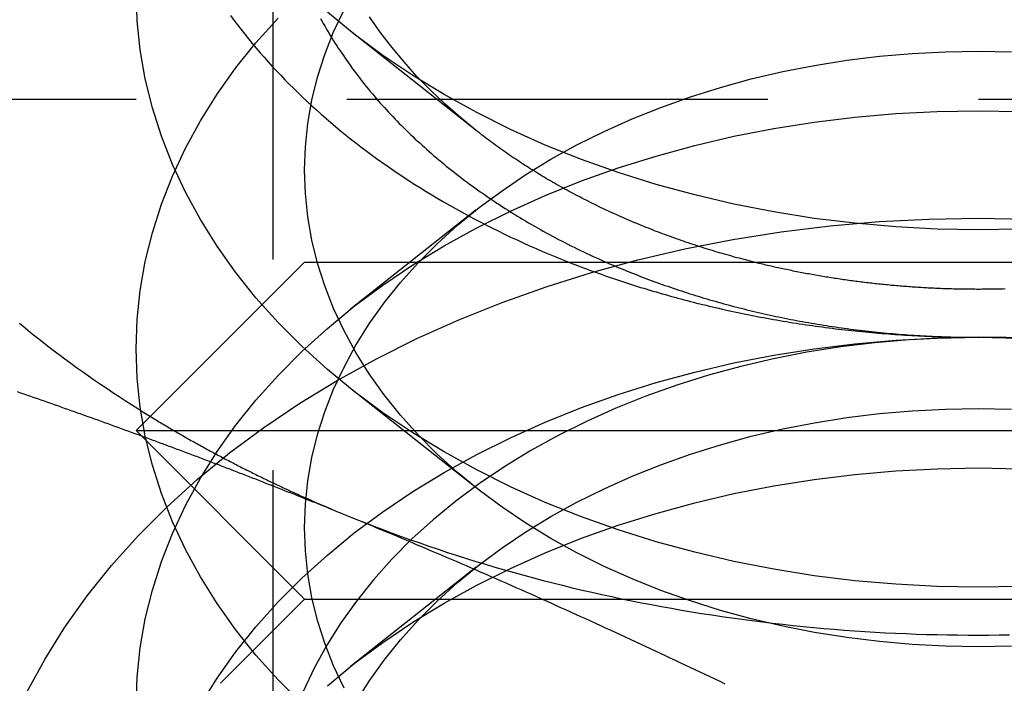
# Model space of a CAD drawing. Extents: x 0 to 1210, y -560 to 176.
# Drawn here: x 819 to 825, y 27 to 30 of the extents above; entities that cross this region are included whole.
import ezdxf

# ---------------------------------------------------------------- set-up
doc = ezdxf.new("R2010")
doc.units = 0
doc.header["$LTSCALE"] = 10
doc.linetypes.add('VERDECKT', pattern=[0.375, 0.25, -0.125])
doc.layers.get('0').update_dxf_attribs({"linetype": 'CONTINUOUS'})
doc.layers.add('STEMPEL', color=3, linetype='CONTINUOUS')

# ---------------------------------------------------------------- blocks, each defined once
blk = doc.blocks.new('A$C475546FE')
at = {"color": 1, "linetype": 'VERDECKT', "extrusion": (-2e-16, 1, -2e-16)}
for p, q in [((-179.188, 31.51537), (-179.188, 25.688)), ((-190, 29.96822), (-160, 29.96822)), ((-177.98142, 29.31024), (-178.72678, 28.72098)), ((-177.98142, 27.66032), (-178.72678, 28.24958)), ((-177.98142, 27.18892), (-178.72678, 26.59966))]:
    blk.add_line(p, q, dxfattribs=at)
at = {"color": 3, "linetype": 'CONTINUOUS', "extrusion": (-2e-16, 1, -2e-16)}
for p, q in [((-177.98142, 29.78164), (-178.72678, 30.3709)), ((-179, 29), (-180, 28)), ((-179, 29), (-171, 29)), ((-180, 28), (-170, 28)), ((-179, 27), (-180, 28)), ((-179, 27), (-179.5, 26.5)), ((-179, 27), (-171, 27))]:
    blk.add_line(p, q, dxfattribs=at)
at = {"color": 3, "linetype": 'CONTINUOUS'}
for points in [[(-175, 29.1924, 0), (-175.245, 29.1966, 0), (-175.49, 29.2094, 0), (-175.734, 29.2307, 0), (-175.975, 29.2603, 0), (-176.215, 29.2983, 0), (-176.451, 29.3446, 0), (-176.684, 29.3991, 0), (-176.913, 29.4615, 0), (-177.138, 29.5318, 0), (-177.357, 29.6099, 0), (-177.571, 29.6954, 0), (-177.778, 29.7882, 0), (-177.978, 29.8882, 0), (-178.172, 29.9949, 0), (-178.358, 30.1083, 0), (-178.536, 30.2279, 0), (-178.705, 30.3536, 0), (-178.865, 30.485, 0)], [(-174.755, 29.1966, 0), (-175, 29.1924, 0)], [(-179.441, 30.4653, 0), (-179.42, 30.4371, 0), (-179.399, 30.409, 0), (-179.377, 30.381, 0), (-179.355, 30.3532, 0), (-179.333, 30.3255, 0), (-179.311, 30.298, 0), (-179.288, 30.2706, 0), (-179.264, 30.2433, 0), (-179.24, 30.2162, 0), (-179.216, 30.1893, 0), (-179.192, 30.1625, 0), (-179.167, 30.1359, 0), (-179.142, 30.1094, 0), (-179.117, 30.0831, 0), (-179.091, 30.0569, 0), (-179.065, 30.0309, 0), (-179.039, 30.0051, 0), (-179.012, 29.9795, 0), (-178.985, 29.954, 0), (-178.957, 29.9287, 0), (-178.93, 29.9036, 0), (-178.902, 29.8786, 0), (-178.873, 29.8538, 0), (-178.845, 29.8292, 0), (-178.816, 29.8048, 0), (-178.787, 29.7806, 0), (-178.757, 29.7566, 0), (-178.727, 29.7327, 0), (-178.697, 29.7091, 0), (-178.666, 29.6856, 0), (-178.636, 29.6624, 0), (-178.605, 29.6393, 0), (-178.573, 29.6164, 0), (-178.541, 29.5938, 0), (-178.51, 29.5713, 0), (-178.477, 29.549, 0), (-178.445, 29.527, 0), (-178.412, 29.5051, 0), (-178.379, 29.4835, 0), (-178.346, 29.4621, 0), (-178.312, 29.4409, 0), (-178.278, 29.4199, 0), (-178.244, 29.3991, 0), (-178.209, 29.3785, 0), (-178.175, 29.3582, 0), (-178.14, 29.3381, 0), (-178.105, 29.3182, 0), (-178.069, 29.2985, 0), (-178.034, 29.279, 0), (-177.998, 29.2598, 0), (-177.961, 29.2408, 0), (-177.925, 29.2221, 0), (-177.888, 29.2036, 0), (-177.851, 29.1853, 0), (-177.814, 29.1672, 0), (-177.777, 29.1494, 0), (-177.739, 29.1318, 0), (-177.702, 29.1145, 0), (-177.664, 29.0974, 0), (-177.625, 29.0806, 0), (-177.587, 29.064, 0), (-177.548, 29.0476, 0), (-177.509, 29.0315, 0), (-177.47, 29.0156, 0), (-177.431, 29, 0)], [(-180.693, 28.6371, 0), (-180.66, 28.6102, 0), (-180.627, 28.5835, 0), (-180.594, 28.557, 0), (-180.56, 28.5306, 0), (-180.527, 28.5044, 0), (-180.493, 28.4784, 0), (-180.458, 28.4525, 0), (-180.424, 28.4267, 0), (-180.389, 28.4012, 0), (-180.354, 28.3758, 0), (-180.319, 28.3505, 0), (-180.283, 28.3255, 0), (-180.248, 28.3006, 0), (-180.212, 28.2758, 0), (-180.175, 28.2513, 0), (-180.139, 28.2269, 0), (-180.102, 28.2027, 0), (-180.066, 28.1786, 0), (-180.028, 28.1548, 0), (-179.991, 28.1311, 0), (-179.954, 28.1076, 0), (-179.916, 28.0842, 0)], [(-178.906, 30.4473, 0), (-178.898, 30.4323, 0), (-178.889, 30.4174, 0), (-178.881, 30.4025, 0), (-178.872, 30.3876, 0), (-178.864, 30.3727, 0), (-178.855, 30.3579, 0), (-178.846, 30.3432, 0), (-178.837, 30.3284, 0), (-178.828, 30.3137, 0), (-178.818, 30.299, 0), (-178.809, 30.2844, 0), (-178.8, 30.2698, 0), (-178.79, 30.2552, 0), (-178.78, 30.2407, 0), (-178.77, 30.2262, 0), (-178.76, 30.2118, 0), (-178.75, 30.1974, 0), (-178.74, 30.183, 0), (-178.73, 30.1687, 0), (-178.72, 30.1544, 0), (-178.709, 30.1401, 0), (-178.698, 30.1259, 0), (-178.688, 30.1117, 0), (-178.677, 30.0976, 0), (-178.666, 30.0835, 0), (-178.655, 30.0695, 0), (-178.644, 30.0554, 0), (-178.632, 30.0415, 0), (-178.621, 30.0276, 0), (-178.61, 30.0137, 0), (-178.598, 29.9999, 0), (-178.586, 29.9861, 0), (-178.575, 29.9723, 0), (-178.563, 29.9586, 0), (-178.551, 29.945, 0), (-178.539, 29.9314, 0), (-178.526, 29.9178, 0), (-178.514, 29.9043, 0), (-178.502, 29.8909, 0), (-178.489, 29.8774, 0), (-178.476, 29.8641, 0), (-178.464, 29.8508, 0), (-178.451, 29.8375, 0), (-178.438, 29.8243, 0), (-178.425, 29.8111, 0), (-178.412, 29.798, 0), (-178.399, 29.7849, 0), (-178.385, 29.7719, 0), (-178.372, 29.7589, 0), (-178.358, 29.746, 0), (-178.345, 29.7332, 0), (-178.331, 29.7203, 0), (-178.317, 29.7076, 0), (-178.303, 29.6949, 0), (-178.289, 29.6822, 0), (-178.275, 29.6696, 0), (-178.261, 29.6571, 0), (-178.247, 29.6446, 0), (-178.232, 29.6322, 0), (-178.218, 29.6198, 0), (-178.203, 29.6075, 0), (-178.188, 29.5952, 0), (-178.174, 29.583, 0), (-178.159, 29.5709, 0), (-178.144, 29.5588, 0), (-178.129, 29.5467, 0), (-178.113, 29.5348, 0), (-178.098, 29.5228, 0), (-178.083, 29.511, 0), (-178.067, 29.4992, 0), (-178.052, 29.4874, 0), (-178.036, 29.4758, 0), (-178.021, 29.4641, 0), (-178.005, 29.4526, 0), (-177.989, 29.4411, 0), (-177.973, 29.4296, 0), (-177.957, 29.4182, 0), (-177.941, 29.4069, 0), (-177.925, 29.3957, 0), (-177.908, 29.3845, 0), (-177.892, 29.3734, 0), (-177.875, 29.3623, 0), (-177.859, 29.3513, 0), (-177.842, 29.3403, 0), (-177.825, 29.3295, 0), (-177.809, 29.3187, 0), (-177.792, 29.3079, 0), (-177.775, 29.2972, 0), (-177.758, 29.2866, 0), (-177.741, 29.2761, 0), (-177.723, 29.2656, 0), (-177.706, 29.2552, 0), (-177.689, 29.2448, 0), (-177.671, 29.2345, 0), (-177.654, 29.2243, 0), (-177.636, 29.2142, 0), (-177.618, 29.2041, 0), (-177.6, 29.1941, 0), (-177.583, 29.1841, 0), (-177.565, 29.1742, 0), (-177.547, 29.1644, 0), (-177.529, 29.1547, 0), (-177.51, 29.145, 0), (-177.492, 29.1354, 0), (-177.474, 29.1259, 0), (-177.456, 29.1164, 0), (-177.437, 29.107, 0), (-177.419, 29.0977, 0), (-177.4, 29.0885, 0), (-177.381, 29.0793, 0), (-177.363, 29.0702, 0), (-177.344, 29.0612, 0), (-177.325, 29.0522, 0), (-177.306, 29.0433, 0), (-177.287, 29.0345, 0), (-177.268, 29.0258, 0), (-177.249, 29.0171, 0), (-177.23, 29.0085, 0), (-177.21, 29, 0)], [(-176.331, 29, 0), (-176.346, 29.0037, 0), (-176.36, 29.0075, 0), (-176.375, 29.0113, 0), (-176.39, 29.0151, 0), (-176.405, 29.019, 0), (-176.419, 29.0229, 0), (-176.434, 29.0268, 0), (-176.449, 29.0308, 0), (-176.463, 29.0349, 0), (-176.478, 29.0389, 0), (-176.492, 29.0431, 0), (-176.507, 29.0472, 0), (-176.521, 29.0514, 0), (-176.536, 29.0557, 0), (-176.55, 29.0599, 0), (-176.565, 29.0642, 0), (-176.579, 29.0686, 0), (-176.594, 29.073, 0), (-176.608, 29.0774, 0), (-176.622, 29.0819, 0), (-176.637, 29.0864, 0), (-176.651, 29.091, 0), (-176.665, 29.0956, 0), (-176.679, 29.1002, 0), (-176.694, 29.1049, 0), (-176.708, 29.1096, 0), (-176.722, 29.1144, 0), (-176.736, 29.1192, 0), (-176.75, 29.124, 0), (-176.764, 29.1289, 0), (-176.778, 29.1338, 0), (-176.793, 29.1387, 0), (-176.807, 29.1437, 0), (-176.82, 29.1488, 0), (-176.834, 29.1538, 0), (-176.848, 29.1589, 0), (-176.862, 29.1641, 0), (-176.876, 29.1693, 0), (-176.89, 29.1745, 0), (-176.904, 29.1797, 0), (-176.918, 29.185, 0), (-176.931, 29.1904, 0), (-176.945, 29.1957, 0), (-176.959, 29.2011, 0), (-176.972, 29.2066, 0), (-176.986, 29.2121, 0), (-177, 29.2176, 0), (-177.013, 29.2232, 0), (-177.027, 29.2288, 0), (-177.04, 29.2344, 0), (-177.054, 29.2401, 0), (-177.067, 29.2458, 0), (-177.081, 29.2515, 0), (-177.094, 29.2573, 0), (-177.107, 29.2632, 0), (-177.121, 29.269, 0), (-177.134, 29.2749, 0), (-177.147, 29.2808, 0), (-177.16, 29.2868, 0), (-177.174, 29.2928, 0), (-177.187, 29.2989, 0), (-177.2, 29.305, 0), (-177.213, 29.3111, 0), (-177.226, 29.3172, 0), (-177.239, 29.3234, 0), (-177.252, 29.3296, 0), (-177.265, 29.3359, 0), (-177.278, 29.3422, 0), (-177.291, 29.3485, 0), (-177.303, 29.3549, 0), (-177.316, 29.3613, 0), (-177.329, 29.3677, 0), (-177.342, 29.3742, 0), (-177.354, 29.3807, 0), (-177.367, 29.3873, 0), (-177.38, 29.3938, 0), (-177.392, 29.4005, 0), (-177.405, 29.4071, 0), (-177.417, 29.4138, 0), (-177.43, 29.4205, 0), (-177.442, 29.4273, 0), (-177.455, 29.4341, 0), (-177.467, 29.4409, 0), (-177.479, 29.4477, 0), (-177.492, 29.4546, 0), (-177.504, 29.4616, 0), (-177.516, 29.4685, 0), (-177.528, 29.4755, 0), (-177.54, 29.4825, 0), (-177.553, 29.4896, 0), (-177.565, 29.4967, 0), (-177.577, 29.5038, 0), (-177.589, 29.511, 0), (-177.601, 29.5182, 0), (-177.612, 29.5254, 0), (-177.624, 29.5327, 0), (-177.636, 29.5399, 0), (-177.648, 29.5473, 0), (-177.66, 29.5546, 0), (-177.671, 29.562, 0), (-177.683, 29.5694, 0), (-177.695, 29.5769, 0), (-177.706, 29.5844, 0), (-177.718, 29.5919, 0), (-177.729, 29.5995, 0), (-177.741, 29.607, 0), (-177.752, 29.6146, 0), (-177.763, 29.6223, 0), (-177.775, 29.63, 0), (-177.786, 29.6377, 0), (-177.797, 29.6454, 0), (-177.808, 29.6532, 0), (-177.82, 29.661, 0), (-177.831, 29.6688, 0), (-177.842, 29.6767, 0), (-177.853, 29.6846, 0), (-177.864, 29.6925, 0), (-177.875, 29.7005, 0), (-177.885, 29.7084, 0), (-177.896, 29.7165, 0), (-177.907, 29.7245, 0), (-177.918, 29.7326, 0), (-177.929, 29.7407, 0), (-177.939, 29.7488, 0), (-177.95, 29.757, 0), (-177.96, 29.7652, 0), (-177.971, 29.7734, 0), (-177.981, 29.7816, 0)]]:
    blk.add_polyline3d(points, dxfattribs=at)
at = {"color": 1, "linetype": 'VERDECKT'}
for points in [[(-177.981, 29.7816, 0), (-178.075, 29.8586, 0), (-178.165, 29.9379, 0), (-178.251, 30.0195, 0), (-178.333, 30.1032, 0), (-178.41, 30.1889, 0), (-178.483, 30.2765, 0), (-178.551, 30.3659, 0), (-178.615, 30.457, 0)], [(-175, 27.0711, 0), (-175.245, 27.0753, 0), (-175.49, 27.0881, 0), (-175.734, 27.1093, 0), (-175.975, 27.139, 0), (-176.215, 27.177, 0), (-176.451, 27.2233, 0), (-176.684, 27.2777, 0), (-176.913, 27.3402, 0), (-177.138, 27.4105, 0), (-177.357, 27.4885, 0), (-177.571, 27.5741, 0), (-177.778, 27.6669, 0), (-177.978, 27.7668, 0), (-178.172, 27.8736, 0), (-178.358, 27.9869, 0), (-178.536, 28.1066, 0), (-178.705, 28.2323, 0), (-178.865, 28.3637, 0), (-179.016, 28.5005, 0), (-179.157, 28.6424, 0), (-179.289, 28.789, 0), (-179.41, 28.94, 0), (-179.52, 29.095, 0), (-179.619, 29.2536, 0), (-179.708, 29.4155, 0), (-179.785, 29.5803, 0), (-179.85, 29.7475, 0), (-179.904, 29.9169, 0), (-179.946, 30.0878, 0), (-179.976, 30.2601, 0), (-179.994, 30.4331, 0), (-180, 30.6066, 0)], [(-174.755, 27.0753, 0), (-175, 27.0711, 0)], [(-175, 26.7175, 0), (-175.196, 26.7209, 0), (-175.392, 26.7311, 0), (-175.587, 26.7481, 0), (-175.78, 26.7719, 0), (-175.972, 26.8023, 0), (-176.161, 26.8393, 0), (-176.348, 26.8829, 0), (-176.531, 26.9328, 0), (-176.71, 26.9891, 0), (-176.886, 27.0515, 0), (-177.056, 27.1199, 0), (-177.222, 27.1942, 0), (-177.383, 27.2741, 0), (-177.538, 27.3595, 0), (-177.686, 27.4502, 0), (-177.828, 27.5459, 0), (-177.964, 27.6465, 0), (-178.092, 27.7516, 0), (-178.213, 27.861, 0), (-178.326, 27.9746, 0), (-178.431, 28.0918, 0), (-178.528, 28.2126, 0), (-178.616, 28.3366, 0), (-178.696, 28.4635, 0), (-178.766, 28.5931, 0), (-178.828, 28.7249, 0), (-178.88, 28.8587, 0), (-178.923, 28.9941, 0), (-178.957, 29.1309, 0), (-178.981, 29.2687, 0), (-178.995, 29.4072, 0), (-179, 29.5459, 0), (-178.995, 29.6847, 0), (-178.981, 29.8232, 0), (-178.957, 29.961, 0), (-178.923, 30.0977, 0), (-178.88, 30.2332, 0), (-178.828, 30.367, 0), (-178.766, 30.4988, 0)], [(-174.804, 26.7209, 0), (-175, 26.7175, 0)], [(-179.016, 26.3792, 0), (-179.157, 26.521, 0), (-179.289, 26.6677, 0), (-179.41, 26.8186, 0), (-179.52, 26.9736, 0), (-179.619, 27.1323, 0), (-179.708, 27.2942, 0), (-179.785, 27.459, 0), (-179.85, 27.6262, 0), (-179.904, 27.7955, 0), (-179.946, 27.9665, 0), (-179.976, 28.1387, 0), (-179.994, 28.3118, 0), (-180, 28.4853, 0), (-179.994, 28.6588, 0), (-179.976, 28.8318, 0), (-179.946, 29.0041, 0), (-179.904, 29.175, 0), (-179.85, 29.3443, 0), (-179.785, 29.5116, 0), (-179.708, 29.6764, 0), (-179.619, 29.8383, 0), (-179.52, 29.9969, 0), (-179.41, 30.1519, 0), (-179.289, 30.3029, 0), (-179.157, 30.4495, 0)], [(-178.766, 26.4718, 0), (-178.828, 26.6036, 0), (-178.88, 26.7374, 0), (-178.923, 26.8728, 0), (-178.957, 27.0096, 0), (-178.981, 27.1474, 0), (-178.995, 27.2858, 0), (-179, 27.4246, 0), (-178.995, 27.5634, 0), (-178.981, 27.7019, 0), (-178.957, 27.8396, 0), (-178.923, 27.9764, 0), (-178.88, 28.1119, 0), (-178.828, 28.2457, 0), (-178.766, 28.3775, 0), (-178.696, 28.507, 0), (-178.616, 28.6339, 0), (-178.528, 28.7579, 0), (-178.431, 28.8787, 0), (-178.326, 28.996, 0), (-178.213, 29.1095, 0), (-178.092, 29.219, 0), (-177.964, 29.3241, 0), (-177.828, 29.4246, 0), (-177.686, 29.5203, 0), (-177.538, 29.611, 0), (-177.383, 29.6964, 0), (-177.222, 29.7764, 0), (-177.056, 29.8506, 0), (-176.886, 29.9191, 0), (-176.71, 29.9815, 0), (-176.531, 30.0377, 0), (-176.348, 30.0877, 0), (-176.161, 30.1313, 0), (-175.972, 30.1683, 0), (-175.78, 30.1987, 0), (-175.587, 30.2224, 0), (-175.392, 30.2394, 0), (-175.196, 30.2496, 0), (-175, 30.253, 0), (-174.804, 30.2496, 0)], [(-180, 26.364, 0), (-179.994, 26.5374, 0), (-179.976, 26.7105, 0), (-179.946, 26.8827, 0), (-179.904, 27.0537, 0), (-179.85, 27.223, 0), (-179.785, 27.3903, 0), (-179.708, 27.555, 0), (-179.619, 27.717, 0), (-179.52, 27.8756, 0), (-179.41, 28.0306, 0), (-179.289, 28.1816, 0), (-179.157, 28.3282, 0), (-179.016, 28.4701, 0), (-178.865, 28.6069, 0), (-178.705, 28.7383, 0), (-178.536, 28.864, 0), (-178.358, 28.9836, 0), (-178.172, 29.097, 0), (-177.978, 29.2037, 0), (-177.778, 29.3037, 0), (-177.571, 29.3965, 0), (-177.357, 29.482, 0), (-177.138, 29.56, 0), (-176.913, 29.6304, 0), (-176.684, 29.6928, 0), (-176.451, 29.7473, 0), (-176.215, 29.7935, 0), (-175.975, 29.8316, 0), (-175.734, 29.8612, 0), (-175.49, 29.8825, 0), (-175.245, 29.8952, 0), (-175, 29.8995, 0), (-174.755, 29.8952, 0)], [(-180.649, 26.4478, 0), (-180.543, 26.6421, 0), (-180.424, 26.8324, 0), (-180.292, 27.0184, 0), (-180.146, 27.1996, 0), (-179.989, 27.3756, 0), (-179.819, 27.5458, 0), (-179.638, 27.71, 0), (-179.446, 27.8677, 0), (-179.243, 28.0185, 0), (-179.029, 28.1621, 0), (-178.806, 28.2981, 0), (-178.574, 28.4262, 0), (-178.333, 28.5461, 0), (-178.085, 28.6575, 0), (-177.828, 28.7601, 0), (-177.565, 28.8538, 0), (-177.296, 28.9382, 0), (-177.021, 29.0131, 0), (-176.742, 29.0784, 0), (-176.458, 29.134, 0), (-176.171, 29.1796, 0), (-175.88, 29.2152, 0), (-175.588, 29.2407, 0), (-175.294, 29.256, 0), (-175, 29.2611, 0), (-174.706, 29.256, 0)], [(-177.431, 29, 0), (-177.414, 28.9932, 0), (-177.396, 28.9865, 0), (-177.379, 28.9798, 0), (-177.361, 28.9731, 0), (-177.344, 28.9665, 0), (-177.326, 28.96, 0), (-177.309, 28.9535, 0), (-177.291, 28.947, 0), (-177.273, 28.9406, 0), (-177.256, 28.9343, 0), (-177.238, 28.928, 0), (-177.22, 28.9217, 0), (-177.203, 28.9155, 0), (-177.185, 28.9094, 0), (-177.167, 28.9033, 0), (-177.149, 28.8972, 0), (-177.131, 28.8912, 0), (-177.113, 28.8852, 0), (-177.095, 28.8793, 0), (-177.077, 28.8735, 0), (-177.059, 28.8677, 0), (-177.041, 28.8619, 0), (-177.023, 28.8562, 0), (-177.005, 28.8506, 0), (-176.986, 28.845, 0), (-176.968, 28.8395, 0), (-176.95, 28.834, 0), (-176.932, 28.8285, 0), (-176.913, 28.8231, 0), (-176.895, 28.8178, 0), (-176.877, 28.8125, 0), (-176.858, 28.8073, 0), (-176.84, 28.8021, 0), (-176.821, 28.7969, 0), (-176.803, 28.7918, 0), (-176.784, 28.7868, 0), (-176.766, 28.7818, 0), (-176.747, 28.7769, 0), (-176.729, 28.772, 0), (-176.71, 28.7672, 0), (-176.691, 28.7624, 0), (-176.673, 28.7577, 0), (-176.654, 28.7531, 0), (-176.635, 28.7484, 0), (-176.617, 28.7439, 0), (-176.598, 28.7394, 0), (-176.579, 28.7349, 0), (-176.56, 28.7305, 0), (-176.541, 28.7262, 0), (-176.522, 28.7219, 0), (-176.504, 28.7176, 0), (-176.485, 28.7134, 0), (-176.466, 28.7093, 0), (-176.447, 28.7052, 0), (-176.428, 28.7012, 0), (-176.409, 28.6972, 0), (-176.39, 28.6933, 0), (-176.371, 28.6894, 0), (-176.351, 28.6856, 0), (-176.332, 28.6818, 0), (-176.313, 28.6781, 0), (-176.294, 28.6745, 0), (-176.275, 28.6709, 0), (-176.256, 28.6673, 0), (-176.237, 28.6638, 0), (-176.217, 28.6604, 0), (-176.198, 28.657, 0), (-176.179, 28.6537, 0), (-176.159, 28.6504, 0), (-176.14, 28.6472, 0), (-176.121, 28.644, 0), (-176.102, 28.6409, 0), (-176.082, 28.6378, 0), (-176.063, 28.6348, 0), (-176.043, 28.6318, 0), (-176.024, 28.6289, 0), (-176.005, 28.6261, 0), (-175.985, 28.6233, 0), (-175.966, 28.6206, 0), (-175.946, 28.6179, 0), (-175.927, 28.6153, 0), (-175.907, 28.6127, 0), (-175.888, 28.6102, 0), (-175.868, 28.6077, 0), (-175.849, 28.6053, 0), (-175.829, 28.603, 0), (-175.81, 28.6007, 0), (-175.79, 28.5984, 0), (-175.77, 28.5962, 0), (-175.751, 28.5941, 0), (-175.731, 28.592, 0), (-175.712, 28.59, 0), (-175.692, 28.588, 0), (-175.672, 28.5861, 0), (-175.653, 28.5842, 0), (-175.633, 28.5824, 0), (-175.613, 28.5807, 0), (-175.594, 28.579, 0), (-175.574, 28.5774, 0), (-175.554, 28.5758, 0), (-175.534, 28.5743, 0), (-175.515, 28.5728, 0), (-175.495, 28.5714, 0), (-175.475, 28.57, 0), (-175.456, 28.5687, 0), (-175.436, 28.5675, 0), (-175.416, 28.5663, 0), (-175.396, 28.5651, 0), (-175.376, 28.564, 0), (-175.357, 28.563, 0), (-175.337, 28.562, 0), (-175.317, 28.5611, 0), (-175.297, 28.5603, 0), (-175.278, 28.5595, 0), (-175.258, 28.5587, 0), (-175.238, 28.558, 0), (-175.218, 28.5574, 0), (-175.198, 28.5568, 0), (-175.178, 28.5563, 0), (-175.159, 28.5558, 0), (-175.139, 28.5554, 0), (-175.119, 28.555, 0), (-175.099, 28.5547, 0), (-175.079, 28.5544, 0), (-175.059, 28.5543, 0), (-175.04, 28.5541, 0), (-175.02, 28.554, 0), (-175, 28.554, 0)], [(-177.21, 29, 0), (-177.195, 28.9932, 0), (-177.179, 28.9865, 0), (-177.164, 28.9798, 0), (-177.148, 28.9732, 0), (-177.132, 28.9667, 0), (-177.117, 28.9601, 0), (-177.101, 28.9537, 0), (-177.085, 28.9472, 0), (-177.07, 28.9408, 0), (-177.054, 28.9345, 0), (-177.038, 28.9282, 0), (-177.022, 28.922, 0), (-177.006, 28.9158, 0), (-176.99, 28.9097, 0), (-176.974, 28.9036, 0), (-176.958, 28.8975, 0), (-176.942, 28.8916, 0), (-176.926, 28.8856, 0), (-176.909, 28.8797, 0), (-176.893, 28.8739, 0), (-176.877, 28.8681, 0), (-176.861, 28.8624, 0), (-176.844, 28.8567, 0), (-176.828, 28.851, 0), (-176.812, 28.8454, 0), (-176.795, 28.8399, 0), (-176.779, 28.8344, 0), (-176.762, 28.829, 0), (-176.746, 28.8236, 0), (-176.729, 28.8183, 0), (-176.713, 28.813, 0), (-176.696, 28.8077, 0), (-176.679, 28.8025, 0), (-176.663, 28.7974, 0), (-176.646, 28.7923, 0), (-176.629, 28.7873, 0), (-176.613, 28.7823, 0), (-176.596, 28.7774, 0), (-176.579, 28.7725, 0), (-176.562, 28.7677, 0), (-176.545, 28.7629, 0), (-176.528, 28.7582, 0), (-176.511, 28.7535, 0), (-176.494, 28.7489, 0), (-176.477, 28.7444, 0), (-176.46, 28.7399, 0), (-176.443, 28.7354, 0), (-176.426, 28.731, 0), (-176.409, 28.7266, 0), (-176.392, 28.7223, 0), (-176.375, 28.7181, 0), (-176.357, 28.7139, 0), (-176.34, 28.7097, 0), (-176.323, 28.7057, 0), (-176.306, 28.7016, 0), (-176.288, 28.6976, 0), (-176.271, 28.6937, 0), (-176.254, 28.6898, 0), (-176.236, 28.686, 0), (-176.219, 28.6822, 0), (-176.202, 28.6785, 0), (-176.184, 28.6749, 0), (-176.167, 28.6712, 0), (-176.149, 28.6677, 0), (-176.132, 28.6642, 0), (-176.114, 28.6607, 0), (-176.097, 28.6573, 0), (-176.079, 28.654, 0), (-176.062, 28.6507, 0), (-176.044, 28.6475, 0), (-176.026, 28.6443, 0), (-176.009, 28.6412, 0), (-175.991, 28.6381, 0), (-175.973, 28.6351, 0), (-175.956, 28.6321, 0), (-175.938, 28.6292, 0), (-175.92, 28.6264, 0), (-175.902, 28.6236, 0), (-175.885, 28.6208, 0), (-175.867, 28.6181, 0), (-175.849, 28.6155, 0), (-175.831, 28.6129, 0), (-175.813, 28.6104, 0), (-175.796, 28.6079, 0), (-175.778, 28.6055, 0), (-175.76, 28.6031, 0), (-175.742, 28.6008, 0), (-175.724, 28.5986, 0), (-175.706, 28.5964, 0), (-175.688, 28.5942, 0), (-175.67, 28.5922, 0), (-175.652, 28.5901, 0), (-175.634, 28.5882, 0), (-175.616, 28.5862, 0), (-175.598, 28.5844, 0), (-175.58, 28.5826, 0), (-175.562, 28.5808, 0), (-175.544, 28.5791, 0), (-175.526, 28.5775, 0), (-175.508, 28.5759, 0), (-175.49, 28.5743, 0), (-175.472, 28.5729, 0), (-175.454, 28.5714, 0), (-175.436, 28.5701, 0), (-175.418, 28.5688, 0), (-175.4, 28.5675, 0), (-175.381, 28.5663, 0), (-175.363, 28.5652, 0), (-175.345, 28.5641, 0), (-175.327, 28.563, 0), (-175.309, 28.5621, 0), (-175.291, 28.5612, 0), (-175.273, 28.5603, 0), (-175.255, 28.5595, 0), (-175.236, 28.5587, 0), (-175.218, 28.558, 0), (-175.2, 28.5574, 0), (-175.182, 28.5568, 0), (-175.164, 28.5563, 0), (-175.145, 28.5558, 0), (-175.127, 28.5554, 0), (-175.109, 28.555, 0), (-175.091, 28.5547, 0), (-175.073, 28.5544, 0), (-175.055, 28.5543, 0), (-175.036, 28.5541, 0), (-175.018, 28.554, 0), (-175, 28.554, 0)], [(-175, 28.8388, 0), (-175.011, 28.8388, 0), (-175.021, 28.8389, 0), (-175.032, 28.8389, 0), (-175.042, 28.839, 0), (-175.053, 28.8391, 0), (-175.064, 28.8392, 0), (-175.074, 28.8393, 0), (-175.085, 28.8395, 0), (-175.095, 28.8396, 0), (-175.106, 28.8398, 0), (-175.117, 28.84, 0), (-175.127, 28.8403, 0), (-175.138, 28.8405, 0), (-175.148, 28.8408, 0), (-175.159, 28.8411, 0), (-175.17, 28.8414, 0), (-175.18, 28.8417, 0), (-175.191, 28.8421, 0), (-175.201, 28.8424, 0), (-175.212, 28.8428, 0), (-175.222, 28.8432, 0), (-175.233, 28.8436, 0), (-175.244, 28.8441, 0), (-175.254, 28.8446, 0), (-175.265, 28.845, 0), (-175.275, 28.8455, 0), (-175.286, 28.8461, 0), (-175.297, 28.8466, 0), (-175.307, 28.8472, 0), (-175.318, 28.8478, 0), (-175.328, 28.8484, 0), (-175.339, 28.849, 0), (-175.349, 28.8496, 0), (-175.36, 28.8503, 0), (-175.37, 28.851, 0), (-175.381, 28.8517, 0), (-175.392, 28.8524, 0), (-175.402, 28.8532, 0), (-175.413, 28.8539, 0), (-175.423, 28.8547, 0), (-175.434, 28.8555, 0), (-175.444, 28.8563, 0), (-175.455, 28.8572, 0), (-175.465, 28.858, 0), (-175.476, 28.8589, 0), (-175.486, 28.8598, 0), (-175.497, 28.8607, 0), (-175.507, 28.8617, 0), (-175.518, 28.8626, 0), (-175.528, 28.8636, 0), (-175.539, 28.8646, 0), (-175.549, 28.8656, 0), (-175.56, 28.8667, 0), (-175.57, 28.8677, 0), (-175.581, 28.8688, 0), (-175.591, 28.8699, 0), (-175.602, 28.871, 0), (-175.612, 28.8722, 0), (-175.623, 28.8733, 0), (-175.633, 28.8745, 0), (-175.644, 28.8757, 0), (-175.654, 28.8769, 0), (-175.665, 28.8782, 0), (-175.675, 28.8794, 0), (-175.686, 28.8807, 0), (-175.696, 28.882, 0), (-175.706, 28.8833, 0), (-175.717, 28.8846, 0), (-175.727, 28.886, 0), (-175.738, 28.8874, 0), (-175.748, 28.8888, 0), (-175.759, 28.8902, 0), (-175.769, 28.8916, 0), (-175.779, 28.893, 0), (-175.79, 28.8945, 0), (-175.8, 28.896, 0), (-175.811, 28.8975, 0), (-175.821, 28.899, 0), (-175.831, 28.9006, 0), (-175.842, 28.9022, 0), (-175.852, 28.9037, 0), (-175.862, 28.9054, 0), (-175.873, 28.907, 0), (-175.883, 28.9086, 0), (-175.893, 28.9103, 0), (-175.904, 28.912, 0), (-175.914, 28.9137, 0), (-175.924, 28.9154, 0), (-175.935, 28.9171, 0), (-175.945, 28.9189, 0), (-175.955, 28.9207, 0), (-175.966, 28.9225, 0), (-175.976, 28.9243, 0), (-175.986, 28.9261, 0), (-175.996, 28.928, 0), (-176.007, 28.9299, 0), (-176.017, 28.9318, 0), (-176.027, 28.9337, 0), (-176.037, 28.9356, 0), (-176.048, 28.9376, 0), (-176.058, 28.9395, 0), (-176.068, 28.9415, 0), (-176.078, 28.9435, 0), (-176.089, 28.9456, 0), (-176.099, 28.9476, 0), (-176.109, 28.9497, 0), (-176.119, 28.9518, 0), (-176.129, 28.9539, 0), (-176.139, 28.956, 0), (-176.15, 28.9582, 0), (-176.16, 28.9603, 0), (-176.17, 28.9625, 0), (-176.18, 28.9647, 0), (-176.19, 28.9669, 0), (-176.2, 28.9692, 0), (-176.21, 28.9714, 0), (-176.22, 28.9737, 0), (-176.231, 28.976, 0), (-176.241, 28.9783, 0), (-176.251, 28.9806, 0), (-176.261, 28.983, 0), (-176.271, 28.9854, 0), (-176.281, 28.9878, 0), (-176.291, 28.9902, 0), (-176.301, 28.9926, 0), (-176.311, 28.995, 0), (-176.321, 28.9975, 0), (-176.331, 29, 0)], [(-174.841, 28.8411, 0), (-174.852, 28.8408, 0), (-174.862, 28.8405, 0), (-174.873, 28.8403, 0), (-174.883, 28.84, 0), (-174.894, 28.8398, 0), (-174.905, 28.8396, 0), (-174.915, 28.8395, 0), (-174.926, 28.8393, 0), (-174.936, 28.8392, 0), (-174.947, 28.8391, 0), (-174.958, 28.839, 0), (-174.968, 28.8389, 0), (-174.979, 28.8389, 0), (-174.989, 28.8388, 0), (-175, 28.8388, 0)], [(-175, 28.554, 0), (-174.98, 28.554, 0), (-174.96, 28.5541, 0), (-174.941, 28.5543, 0), (-174.921, 28.5544, 0), (-174.901, 28.5547, 0), (-174.881, 28.555, 0), (-174.861, 28.5554, 0), (-174.841, 28.5558, 0)], [(-175, 28.554, 0), (-174.982, 28.554, 0), (-174.964, 28.5541, 0), (-174.945, 28.5543, 0), (-174.927, 28.5544, 0), (-174.909, 28.5547, 0), (-174.891, 28.555, 0), (-174.873, 28.5554, 0), (-174.855, 28.5558, 0), (-174.836, 28.5563, 0)], [(-179.619, 26.3715, 0), (-179.52, 26.5301, 0), (-179.41, 26.6851, 0), (-179.289, 26.8361, 0), (-179.157, 26.9827, 0), (-179.016, 27.1246, 0), (-178.865, 27.2614, 0), (-178.705, 27.3928, 0), (-178.536, 27.5185, 0), (-178.358, 27.6381, 0), (-178.172, 27.7515, 0), (-177.978, 27.8582, 0), (-177.778, 27.9582, 0), (-177.571, 28.051, 0), (-177.357, 28.1365, 0), (-177.138, 28.2146, 0), (-176.913, 28.2849, 0), (-176.684, 28.3473, 0), (-176.451, 28.4018, 0), (-176.215, 28.448, 0), (-175.975, 28.4861, 0), (-175.734, 28.5157, 0), (-175.49, 28.537, 0), (-175.245, 28.5497, 0), (-175, 28.554, 0), (-174.755, 28.5497, 0)], [(-174.795, 28.5504, 0), (-175, 28.554, 0), (-175.205, 28.5504, 0), (-175.41, 28.5397, 0), (-175.615, 28.522, 0), (-175.817, 28.4971, 0), (-176.018, 28.4653, 0), (-176.216, 28.4265, 0), (-176.411, 28.3809, 0), (-176.603, 28.3286, 0), (-176.791, 28.2697, 0), (-176.974, 28.2043, 0), (-177.153, 28.1327, 0), (-177.327, 28.0549, 0), (-177.495, 27.9712, 0), (-177.657, 27.8818, 0), (-177.812, 27.7869, 0), (-177.961, 27.6866, 0), (-178.103, 27.5814, 0), (-178.237, 27.4713, 0), (-178.364, 27.3567, 0), (-178.482, 27.2379, 0), (-178.592, 27.1151, 0), (-178.693, 26.9886, 0), (-178.786, 26.8588, 0), (-178.869, 26.7259, 0), (-178.943, 26.5903, 0), (-179.008, 26.4523, 0)], [(-178.696, 26.3857, 0), (-178.616, 26.5126, 0), (-178.528, 26.6366, 0), (-178.431, 26.7574, 0), (-178.326, 26.8747, 0), (-178.213, 26.9882, 0), (-178.092, 27.0976, 0), (-177.964, 27.2028, 0), (-177.828, 27.3033, 0), (-177.686, 27.399, 0), (-177.538, 27.4897, 0), (-177.383, 27.5751, 0), (-177.222, 27.6551, 0), (-177.056, 27.7293, 0), (-176.886, 27.7978, 0), (-176.71, 27.8602, 0), (-176.531, 27.9164, 0), (-176.348, 27.9664, 0), (-176.161, 28.0099, 0), (-175.972, 28.047, 0), (-175.78, 28.0774, 0), (-175.587, 28.1011, 0), (-175.392, 28.1181, 0), (-175.196, 28.1283, 0), (-175, 28.1317, 0), (-174.804, 28.1283, 0)], [(-179.916, 28.0842, 0), (-179.907, 28.079, 0), (-179.899, 28.0739, 0), (-179.89, 28.0687, 0), (-179.882, 28.0635, 0), (-179.873, 28.0584, 0), (-179.865, 28.0532, 0), (-179.856, 28.0481, 0), (-179.848, 28.043, 0), (-179.839, 28.0379, 0), (-179.831, 28.0328, 0), (-179.822, 28.0277, 0), (-179.813, 28.0226, 0), (-179.805, 28.0175, 0), (-179.796, 28.0124, 0), (-179.788, 28.0074, 0), (-179.779, 28.0023, 0), (-179.77, 27.9973, 0), (-179.762, 27.9922, 0), (-179.753, 27.9872, 0), (-179.744, 27.9822, 0), (-179.736, 27.9772, 0), (-179.727, 27.9722, 0), (-179.718, 27.9672, 0), (-179.71, 27.9622, 0), (-179.701, 27.9573, 0), (-179.692, 27.9523, 0), (-179.683, 27.9474, 0), (-179.675, 27.9424, 0), (-179.666, 27.9375, 0), (-179.657, 27.9326, 0), (-179.648, 27.9276, 0), (-179.64, 27.9227, 0), (-179.631, 27.9178, 0), (-179.622, 27.913, 0), (-179.613, 27.9081, 0), (-179.604, 27.9032, 0), (-179.595, 27.8984, 0), (-179.587, 27.8935, 0), (-179.578, 27.8887, 0), (-179.569, 27.8838, 0), (-179.56, 27.879, 0), (-179.551, 27.8742, 0), (-179.542, 27.8694, 0), (-179.533, 27.8646, 0), (-179.524, 27.8598, 0), (-179.515, 27.8551, 0), (-179.506, 27.8503, 0), (-179.497, 27.8455, 0), (-179.488, 27.8408, 0), (-179.479, 27.8361, 0), (-179.471, 27.8313, 0), (-179.462, 27.8266, 0), (-179.453, 27.8219, 0), (-179.443, 27.8172, 0), (-179.434, 27.8125, 0), (-179.425, 27.8079, 0), (-179.416, 27.8032, 0), (-179.407, 27.7985, 0), (-179.398, 27.7939, 0), (-179.389, 27.7892, 0), (-179.38, 27.7846, 0), (-179.371, 27.78, 0), (-179.362, 27.7754, 0), (-179.353, 27.7708, 0), (-179.344, 27.7662, 0), (-179.334, 27.7616, 0), (-179.325, 27.757, 0), (-179.316, 27.7525, 0), (-179.307, 27.7479, 0), (-179.298, 27.7434, 0), (-179.289, 27.7388, 0), (-179.279, 27.7343, 0), (-179.27, 27.7298, 0), (-179.261, 27.7253, 0), (-179.252, 27.7208, 0), (-179.243, 27.7163, 0), (-179.233, 27.7118, 0), (-179.224, 27.7074, 0), (-179.215, 27.7029, 0), (-179.206, 27.6985, 0), (-179.196, 27.694, 0), (-179.187, 27.6896, 0), (-179.178, 27.6852, 0), (-179.168, 27.6808, 0), (-179.159, 27.6764, 0), (-179.15, 27.672, 0), (-179.14, 27.6676, 0), (-179.131, 27.6632, 0), (-179.122, 27.6589, 0), (-179.112, 27.6545, 0), (-179.103, 27.6502, 0), (-179.094, 27.6459, 0), (-179.084, 27.6416, 0), (-179.075, 27.6372, 0), (-179.065, 27.633, 0), (-179.056, 27.6287, 0), (-179.047, 27.6244, 0), (-179.037, 27.6201, 0), (-179.028, 27.6159, 0), (-179.018, 27.6116, 0), (-179.009, 27.6074, 0), (-178.999, 27.6031, 0), (-178.99, 27.5989, 0), (-178.98, 27.5947, 0), (-178.971, 27.5905, 0), (-178.961, 27.5863, 0), (-178.952, 27.5822, 0), (-178.942, 27.578, 0), (-178.933, 27.5738, 0), (-178.923, 27.5697, 0), (-178.914, 27.5655, 0), (-178.904, 27.5614, 0), (-178.895, 27.5573, 0), (-178.885, 27.5532, 0), (-178.875, 27.5491, 0), (-178.866, 27.545, 0), (-178.856, 27.5409, 0), (-178.847, 27.5369, 0), (-178.837, 27.5328, 0), (-178.827, 27.5288, 0), (-178.818, 27.5247, 0), (-178.808, 27.5207, 0), (-178.798, 27.5167, 0), (-178.789, 27.5127, 0), (-178.779, 27.5087, 0), (-178.769, 27.5047, 0), (-178.76, 27.5007, 0), (-178.75, 27.4967, 0)], [(-178.865, 26.4856, 0), (-178.705, 26.617, 0), (-178.536, 26.7426, 0), (-178.358, 26.8623, 0), (-178.172, 26.9756, 0), (-177.978, 27.0824, 0), (-177.778, 27.1823, 0), (-177.571, 27.2752, 0), (-177.357, 27.3607, 0), (-177.138, 27.4387, 0), (-176.913, 27.509, 0), (-176.684, 27.5715, 0), (-176.451, 27.6259, 0), (-176.215, 27.6722, 0), (-175.975, 27.7102, 0), (-175.734, 27.7399, 0), (-175.49, 27.7612, 0), (-175.245, 27.7739, 0), (-175, 27.7782, 0), (-174.755, 27.7739, 0)], [(-178.75, 27.4967, 0), (-178.697, 27.4752, 0), (-178.643, 27.454, 0), (-178.589, 27.4331, 0), (-178.535, 27.4124, 0), (-178.481, 27.3921, 0), (-178.427, 27.3722, 0), (-178.372, 27.3525, 0), (-178.317, 27.3332, 0), (-178.262, 27.3141, 0), (-178.207, 27.2954, 0), (-178.151, 27.277, 0), (-178.095, 27.259, 0), (-178.039, 27.2412, 0), (-177.983, 27.2238, 0), (-177.927, 27.2067, 0), (-177.87, 27.1899, 0), (-177.813, 27.1735, 0), (-177.756, 27.1574, 0), (-177.699, 27.1416, 0), (-177.642, 27.1261, 0), (-177.584, 27.111, 0), (-177.527, 27.0962, 0), (-177.469, 27.0818, 0), (-177.411, 27.0677, 0), (-177.353, 27.0539, 0), (-177.294, 27.0405, 0), (-177.236, 27.0274, 0), (-177.177, 27.0146, 0), (-177.118, 27.0022, 0), (-177.059, 26.9901, 0), (-177, 26.9783, 0), (-176.941, 26.9669, 0), (-176.882, 26.9559, 0), (-176.822, 26.9452, 0), (-176.763, 26.9348, 0), (-176.703, 26.9248, 0), (-176.643, 26.9151, 0), (-176.583, 26.9058, 0), (-176.523, 26.8968, 0), (-176.463, 26.8881, 0), (-176.403, 26.8798, 0), (-176.343, 26.8719, 0), (-176.282, 26.8643, 0), (-176.222, 26.8571, 0), (-176.161, 26.8502, 0), (-176.1, 26.8436, 0), (-176.04, 26.8374, 0), (-175.979, 26.8316, 0), (-175.918, 26.8261, 0), (-175.857, 26.821, 0), (-175.796, 26.8162, 0), (-175.735, 26.8118, 0), (-175.674, 26.8077, 0), (-175.613, 26.804, 0), (-175.552, 26.8006, 0), (-175.491, 26.7976, 0), (-175.429, 26.7949, 0), (-175.368, 26.7926, 0), (-175.307, 26.7907, 0), (-175.245, 26.7891, 0), (-175.184, 26.7878, 0), (-175.123, 26.7869, 0), (-175.061, 26.7864, 0), (-175, 26.7862, 0), (-174.939, 26.7864, 0), (-174.877, 26.7869, 0), (-174.816, 26.7878, 0)]]:
    blk.add_polyline3d(points, dxfattribs=at)
at = {"color": 3}
blk.add_polyline3d([(-180.706, 28.2318, 0), (-180.687, 28.2249, 0), (-180.667, 28.218, 0), (-180.647, 28.2111, 0), (-180.627, 28.2042, 0), (-180.607, 28.1972, 0), (-180.587, 28.1903, 0), (-180.567, 28.1833, 0), (-180.547, 28.1764, 0), (-180.527, 28.1694, 0), (-180.507, 28.1624, 0), (-180.487, 28.1554, 0), (-180.467, 28.1484, 0), (-180.447, 28.1414, 0), (-180.427, 28.1343, 0), (-180.408, 28.1273, 0), (-180.388, 28.1202, 0), (-180.368, 28.1131, 0), (-180.348, 28.106, 0), (-180.328, 28.0989, 0), (-180.308, 28.0918, 0), (-180.288, 28.0847, 0), (-180.268, 28.0776, 0), (-180.248, 28.0704, 0), (-180.228, 28.0633, 0), (-180.208, 28.0561, 0), (-180.188, 28.0489, 0), (-180.168, 28.0417, 0), (-180.148, 28.0345, 0), (-180.129, 28.0273, 0), (-180.109, 28.0201, 0), (-180.089, 28.0128, 0), (-180.069, 28.0056, 0), (-180.049, 27.9983, 0), (-180.029, 27.991, 0), (-180.009, 27.9837, 0), (-179.989, 27.9764, 0), (-179.969, 27.9691, 0)], dxfattribs=at)
at = {"color": 1}
for points in [[(-179.969, 27.9691, 0), (-179.96, 27.9656, 0), (-179.95, 27.962, 0), (-179.94, 27.9585, 0), (-179.931, 27.955, 0), (-179.921, 27.9514, 0), (-179.912, 27.9479, 0), (-179.902, 27.9443, 0), (-179.892, 27.9408, 0), (-179.883, 27.9372, 0), (-179.873, 27.9337, 0), (-179.864, 27.9301, 0), (-179.854, 27.9266, 0), (-179.844, 27.923, 0), (-179.835, 27.9194, 0), (-179.825, 27.9159, 0), (-179.816, 27.9123, 0), (-179.806, 27.9087, 0), (-179.796, 27.9051, 0), (-179.787, 27.9016, 0), (-179.777, 27.898, 0), (-179.768, 27.8944, 0), (-179.758, 27.8908, 0), (-179.748, 27.8872, 0), (-179.739, 27.8836, 0), (-179.729, 27.88, 0), (-179.72, 27.8764, 0), (-179.71, 27.8728, 0), (-179.7, 27.8692, 0), (-179.691, 27.8656, 0), (-179.681, 27.862, 0), (-179.672, 27.8583, 0), (-179.662, 27.8547, 0), (-179.652, 27.8511, 0), (-179.643, 27.8475, 0), (-179.633, 27.8438, 0), (-179.624, 27.8402, 0), (-179.614, 27.8366, 0), (-179.604, 27.8329, 0), (-179.595, 27.8293, 0), (-179.585, 27.8256, 0), (-179.576, 27.822, 0), (-179.566, 27.8184, 0), (-179.556, 27.8147, 0), (-179.547, 27.811, 0), (-179.537, 27.8074, 0), (-179.528, 27.8037, 0), (-179.518, 27.8001, 0), (-179.508, 27.7964, 0), (-179.499, 27.7927, 0), (-179.489, 27.789, 0), (-179.48, 27.7854, 0), (-179.47, 27.7817, 0), (-179.46, 27.778, 0), (-179.451, 27.7743, 0), (-179.441, 27.7706, 0), (-179.432, 27.7669, 0), (-179.422, 27.7632, 0), (-179.412, 27.7595, 0), (-179.403, 27.7558, 0), (-179.393, 27.7521, 0), (-179.384, 27.7484, 0), (-179.374, 27.7447, 0), (-179.364, 27.741, 0), (-179.355, 27.7373, 0), (-179.345, 27.7336, 0), (-179.336, 27.7298, 0), (-179.326, 27.7261, 0), (-179.316, 27.7224, 0), (-179.307, 27.7186, 0), (-179.297, 27.7149, 0), (-179.288, 27.7112, 0), (-179.278, 27.7074, 0), (-179.268, 27.7037, 0), (-179.259, 27.6999, 0), (-179.249, 27.6962, 0), (-179.24, 27.6924, 0), (-179.23, 27.6887, 0), (-179.22, 27.6849, 0), (-179.211, 27.6811, 0), (-179.201, 27.6774, 0), (-179.192, 27.6736, 0), (-179.182, 27.6698, 0), (-179.172, 27.6661, 0), (-179.163, 27.6623, 0), (-179.153, 27.6585, 0), (-179.144, 27.6547, 0), (-179.134, 27.6509, 0), (-179.124, 27.6471, 0), (-179.115, 27.6433, 0), (-179.105, 27.6395, 0), (-179.096, 27.6357, 0), (-179.086, 27.6319, 0), (-179.076, 27.6281, 0), (-179.067, 27.6243, 0), (-179.057, 27.6205, 0), (-179.048, 27.6167, 0), (-179.038, 27.6129, 0), (-179.028, 27.609, 0), (-179.019, 27.6052, 0), (-179.009, 27.6014, 0), (-179, 27.5975, 0), (-178.99, 27.5937, 0), (-178.98, 27.5899, 0), (-178.971, 27.586, 0), (-178.961, 27.5822, 0), (-178.952, 27.5783, 0), (-178.942, 27.5745, 0), (-178.932, 27.5706, 0), (-178.923, 27.5668, 0), (-178.913, 27.5629, 0), (-178.904, 27.559, 0), (-178.894, 27.5552, 0), (-178.884, 27.5513, 0), (-178.875, 27.5474, 0), (-178.865, 27.5435, 0), (-178.856, 27.5397, 0), (-178.846, 27.5358, 0), (-178.836, 27.5319, 0), (-178.827, 27.528, 0), (-178.817, 27.5241, 0), (-178.808, 27.5202, 0), (-178.798, 27.5163, 0), (-178.788, 27.5124, 0), (-178.779, 27.5085, 0), (-178.769, 27.5046, 0), (-178.76, 27.5007, 0), (-178.75, 27.4967, 0)], [(-178.75, 27.4967, 0), (-178.72, 27.4847, 0), (-178.691, 27.4726, 0), (-178.661, 27.4604, 0), (-178.632, 27.4483, 0), (-178.602, 27.4361, 0), (-178.573, 27.4239, 0), (-178.543, 27.4116, 0), (-178.514, 27.3993, 0), (-178.484, 27.387, 0), (-178.455, 27.3747, 0), (-178.425, 27.3623, 0), (-178.396, 27.3499, 0), (-178.366, 27.3375, 0), (-178.337, 27.325, 0), (-178.307, 27.3125, 0), (-178.278, 27.3, 0), (-178.248, 27.2874, 0), (-178.219, 27.2748, 0), (-178.189, 27.2622, 0), (-178.159, 27.2496, 0), (-178.13, 27.2369, 0), (-178.1, 27.2242, 0), (-178.071, 27.2115, 0), (-178.041, 27.1987, 0), (-178.012, 27.1859, 0), (-177.982, 27.1731, 0), (-177.953, 27.1603, 0), (-177.923, 27.1474, 0), (-177.894, 27.1345, 0), (-177.864, 27.1216, 0), (-177.835, 27.1086, 0), (-177.805, 27.0956, 0), (-177.776, 27.0826, 0), (-177.746, 27.0696, 0), (-177.717, 27.0565, 0), (-177.687, 27.0434, 0), (-177.657, 27.0303, 0), (-177.628, 27.0171, 0), (-177.598, 27.004, 0), (-177.569, 26.9908, 0), (-177.539, 26.9775, 0), (-177.51, 26.9643, 0), (-177.48, 26.951, 0), (-177.451, 26.9376, 0), (-177.421, 26.9243, 0), (-177.392, 26.9109, 0), (-177.362, 26.8975, 0), (-177.333, 26.8841, 0), (-177.303, 26.8707, 0), (-177.274, 26.8572, 0), (-177.244, 26.8437, 0), (-177.215, 26.8301, 0), (-177.185, 26.8166, 0), (-177.156, 26.803, 0), (-177.126, 26.7894, 0), (-177.096, 26.7757, 0), (-177.067, 26.7621, 0), (-177.037, 26.7484, 0), (-177.008, 26.7347, 0), (-176.978, 26.7209, 0), (-176.949, 26.7072, 0), (-176.919, 26.6934, 0), (-176.89, 26.6796, 0), (-176.86, 26.6657, 0), (-176.831, 26.6518, 0), (-176.801, 26.638, 0), (-176.772, 26.624, 0), (-176.742, 26.6101, 0), (-176.713, 26.5961, 0), (-176.683, 26.5821, 0), (-176.654, 26.5681, 0), (-176.624, 26.5541, 0), (-176.594, 26.54, 0), (-176.565, 26.5259, 0), (-176.535, 26.5118, 0), (-176.506, 26.4976, 0)]]:
    blk.add_polyline3d(points, dxfattribs=at)
at = {"color": 1, "linetype": 'VERDECKT', "extrusion": (0, -2e-16, -1)}
blk.add_arc((175, 29), 7, 0, 180, dxfattribs=at)

msp = doc.modelspace()

# ---------------------------------------------------------------- block references
at = {"layer": 'STEMPEL'}
msp.add_blockref('A$C475546FE', (1000, 0), dxfattribs=at)

doc.saveas('drawing.dxf')
